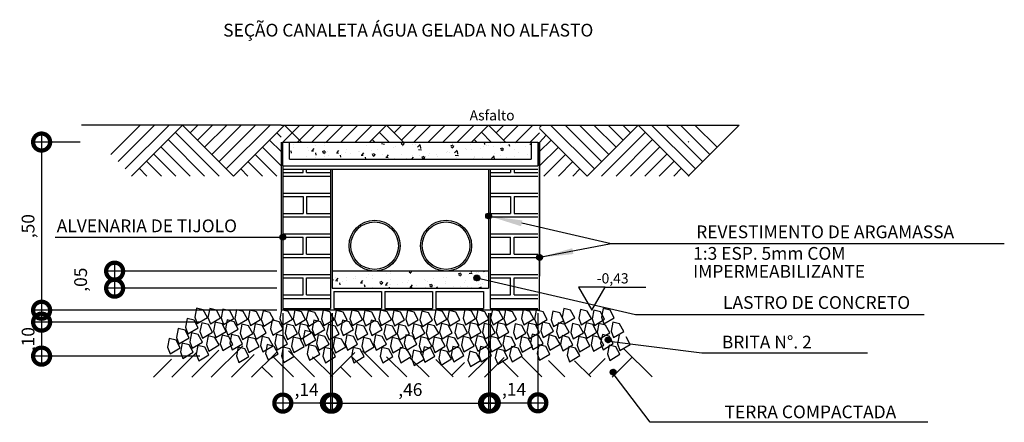
# Model space of a CAD drawing. Units: millimetres. Extents: x 1938.44 to 1944.43, y 1147 to 1153.29.
# Drawn here: x 1938.44 to 1941.34, y 1147 to 1148.18 of the extents above; entities that cross this region are included whole.
import ezdxf

# ---------------------------------------------------------------- set-up
doc = ezdxf.new("R2010")
doc.units = ezdxf.units.MM
doc.layers.get('Defpoints').update_dxf_attribs({"color": 11})
for name, color, linetype in [('ARQ', 1, 'Continuous'), ('CAIXA', 1, 'Continuous'), ('CHAM', 1, 'Continuous'), ('Cota', 1, 'Continuous'), ('PADRÃO-02', 2, 'Continuous'), ('TEXTO', 2, 'Continuous')]:
    doc.layers.add(name, color=color, linetype=linetype)
doc.styles.add('6025', font='romans.shx', dxfattribs={"height": 0.0375})
doc.styles.add('ROMANS', font='romans', dxfattribs={"height": 0.2})
doc.dimstyles.new('6025', dxfattribs={"dimtxt": 0.0375, "dimasz": 0.1, "dimexe": 0.025, "dimexo": 0.0125, "dimgap": 0.0175, "dimtad": 1, "dimzin": 5, "dimtxsty": '6025', "dimblk": 'DOTSMALL', "dimcen": 0.045, "dimdle": 0.025, "dimclre": 1, "dimclrt": 2, "dimadec": 0, "dimazin": 0, "dimtfac": 1, "dimtmove": 2, "dimatfit": 3, "dimldrblk": 'DOTSMALL', "dimfxl": 0, "dimtolj": 1, "dimtzin": 0, "dimarcsym": 0})

# ---------------------------------------------------------------- blocks, each defined once
blk = doc.blocks.new('_DOTSMALL')
at = {"color": 0, "linetype": 'ByBlock', "const_width": 0.5}
blk.add_lwpolyline([(-0.0625, 0, 1), (0.0625, 0, 1)], format="xyb", close=True, dxfattribs=at)
blk = doc.blocks.new('*D22')
at = {"layer": 'Cota', "color": 1, "lineweight": -2}
for p, q in [((1938.6202, 1147.8207), (1938.4815, 1147.8207)), ((1939.1982, 1147.3257), (1938.4815, 1147.3257))]:
    blk.add_line(p, q, dxfattribs=at)
at = {"layer": 'Cota', "color": 0, "lineweight": -2}
blk.add_line((1938.5065, 1147.8457), (1938.5065, 1147.3007), dxfattribs=at)
at = {"layer": 'Defpoints', "color": 0}
for p in [(1938.6327, 1147.8207), (1938.5065, 1147.3257), (1939.2107, 1147.3257)]:
    blk.add_point(p, dxfattribs=at)
at = {"layer": 'Cota', "color": 0, "lineweight": -2, "xscale": 0.1, "yscale": 0.1, "zscale": 0.1}
for p, rotation in [((1938.5065, 1147.8207), 90), ((1938.5065, 1147.3257), 270)]:
    blk.add_blockref('_DOTSMALL', p, dxfattribs=dict(at, rotation=rotation))
at = {"layer": 'Cota', "color": 2, "insert": (1938.4667, 1147.5732), "char_height": 0.0375, "attachment_point": 5, "rotation": 90, "style": '6025'}
blk.add_mtext('\\A1;,50', dxfattribs=at)
blk = doc.blocks.new('*D20')
at = {"layer": 'Cota', "color": 0, "lineweight": -2}
blk.add_line((1938.5065, 1147.3157), (1938.5065, 1147.1657), dxfattribs=at)
at = {"layer": 'Cota', "color": 1, "lineweight": -2}
for p, q in [((1938.9722, 1147.2907), (1938.4815, 1147.2907)), ((1938.9722, 1147.1907), (1938.4815, 1147.1907))]:
    blk.add_line(p, q, dxfattribs=at)
at = {"layer": 'Defpoints', "color": 0}
for p in [(1938.9847, 1147.2907), (1938.5065, 1147.1907), (1938.9847, 1147.1907)]:
    blk.add_point(p, dxfattribs=at)
at = {"layer": 'Cota', "color": 0, "lineweight": -2, "xscale": 0.1, "yscale": 0.1, "zscale": 0.1}
for p, rotation in [((1938.5065, 1147.2907), 90), ((1938.5065, 1147.1907), 270)]:
    blk.add_blockref('_DOTSMALL', p, dxfattribs=dict(at, rotation=rotation))
at = {"layer": 'Cota', "color": 2, "insert": (1938.4667, 1147.2407), "char_height": 0.0375, "attachment_point": 5, "rotation": 90, "style": '6025'}
blk.add_mtext('\\A1;,10', dxfattribs=at)
blk = doc.blocks.new('*D21')
at = {"layer": 'Cota', "color": 0, "lineweight": -2}
blk.add_line((1938.7212, 1147.4657), (1938.7212, 1147.3657), dxfattribs=at)
at = {"layer": 'Cota', "color": 1, "lineweight": -2}
for p, q in [((1939.1982, 1147.4407), (1938.6962, 1147.4407)), ((1939.1982, 1147.3907), (1938.6962, 1147.3907))]:
    blk.add_line(p, q, dxfattribs=at)
at = {"layer": 'Defpoints', "color": 0}
for p in [(1939.2107, 1147.4407), (1938.7212, 1147.3907), (1939.2107, 1147.3907)]:
    blk.add_point(p, dxfattribs=at)
at = {"layer": 'Cota', "color": 0, "lineweight": -2, "xscale": 0.1, "yscale": 0.1, "zscale": 0.1}
for p, rotation in [((1938.7212, 1147.4407), 90), ((1938.7212, 1147.3907), 270)]:
    blk.add_blockref('_DOTSMALL', p, dxfattribs=dict(at, rotation=rotation))
at = {"layer": 'Cota', "color": 2, "insert": (1938.6212, 1147.4157), "char_height": 0.0375, "attachment_point": 5, "rotation": 90, "style": '6025'}
blk.add_mtext('\\A1;,05', dxfattribs=at)
blk = doc.blocks.new('*X5')
at = {"color": 0}
for p, q in [((-187.68, -51.56), (-187.18, -51.07)), ((-187.06, -52.12), (-187.67, -51.51)), ((-187.24, -52.12), (-187.67, -51.68)), ((-187.66, -51.72), (-187.02, -51.08)), ((-186.93, -52.07), (-187.63, -51.37)), ((-187.61, -51.85), (-186.9, -51.13)), ((-187.59, -51.29), (-187.45, -51.16)), ((-186.82, -52.01), (-187.56, -51.26)), ((-187.54, -51.95), (-186.79, -51.2)), ((-186.73, -51.92), (-187.47, -51.17)), ((-187.45, -52.03), (-186.71, -51.3)), ((-186.67, -51.81), (-187.36, -51.11)), ((-187.33, -52.09), (-186.65, -51.42)), ((-186.63, -51.67), (-187.23, -51.07)), ((-187.18, -52.12), (-186.62, -51.57)), ((-186.63, -51.48), (-187.04, -51.08)), ((-186.97, -52.09), (-186.65, -51.77))]:
    blk.add_line(p, q, dxfattribs=at)
blk = doc.blocks.new('SS')
at = {"layer": 'CHAM'}
blk.add_solid([(0, 0), (0.249, 0.0218), (0.249, -0.0218)], dxfattribs=at)
blk = doc.blocks.new('*D23')
at = {"layer": 'Cota', "color": 1, "lineweight": -2}
for p, q in [((1939.2157, 1147.3169), (1939.2157, 1147.0275)), ((1939.3557, 1147.3169), (1939.3557, 1147.0275))]:
    blk.add_line(p, q, dxfattribs=at)
at = {"layer": 'Cota', "color": 0, "lineweight": -2}
blk.add_line((1939.3807, 1147.0525), (1939.1907, 1147.0525), dxfattribs=at)
at = {"layer": 'Defpoints', "color": 0}
for p in [(1939.2157, 1147.3294), (1939.3557, 1147.3294), (1939.2157, 1147.0525)]:
    blk.add_point(p, dxfattribs=at)
at = {"layer": 'Cota', "color": 0, "lineweight": -2, "xscale": 0.1, "yscale": 0.1, "zscale": 0.1, "rotation": 180}
blk.add_blockref('_DOTSMALL', (1939.2157, 1147.0525), dxfattribs=at)
at = {"layer": 'Cota', "color": 0, "lineweight": -2, "xscale": 0.1, "yscale": 0.1, "zscale": 0.1}
blk.add_blockref('_DOTSMALL', (1939.3557, 1147.0525), dxfattribs=at)
at = {"layer": 'Cota', "color": 2, "insert": (1939.2857, 1147.0923), "char_height": 0.0375, "attachment_point": 5, "style": '6025'}
blk.add_mtext('\\A1;,14', dxfattribs=at)
blk = doc.blocks.new('*D24')
at = {"layer": 'Cota', "color": 1, "lineweight": -2}
for p, q in [((1939.8257, 1147.3169), (1939.8257, 1147.0283)), ((1939.9657, 1147.3169), (1939.9657, 1147.0283))]:
    blk.add_line(p, q, dxfattribs=at)
at = {"layer": 'Cota', "color": 0, "lineweight": -2}
blk.add_line((1939.8007, 1147.0533), (1939.9907, 1147.0533), dxfattribs=at)
at = {"layer": 'Defpoints', "color": 0}
for p in [(1939.8257, 1147.3294), (1939.9657, 1147.3294), (1939.9657, 1147.0533)]:
    blk.add_point(p, dxfattribs=at)
at = {"layer": 'Cota', "color": 0, "lineweight": -2, "xscale": 0.1, "yscale": 0.1, "zscale": 0.1, "rotation": 180}
blk.add_blockref('_DOTSMALL', (1939.8257, 1147.0533), dxfattribs=at)
at = {"layer": 'Cota', "color": 0, "lineweight": -2, "xscale": 0.1, "yscale": 0.1, "zscale": 0.1}
blk.add_blockref('_DOTSMALL', (1939.9657, 1147.0533), dxfattribs=at)
at = {"layer": 'Cota', "color": 2, "insert": (1939.8957, 1147.0931), "char_height": 0.0375, "attachment_point": 5, "style": '6025'}
blk.add_mtext('\\A1;,14', dxfattribs=at)
blk = doc.blocks.new('*D25')
at = {"layer": 'Cota', "color": 1, "lineweight": -2}
for p, q in [((1939.3607, 1147.3169), (1939.3607, 1147.0275)), ((1939.8207, 1147.3169), (1939.8207, 1147.0275))]:
    blk.add_line(p, q, dxfattribs=at)
at = {"layer": 'Cota', "color": 0, "lineweight": -2}
blk.add_line((1939.3357, 1147.0525), (1939.8457, 1147.0525), dxfattribs=at)
at = {"layer": 'Defpoints', "color": 0}
for p in [(1939.3607, 1147.3294), (1939.8207, 1147.3294), (1939.8207, 1147.0525)]:
    blk.add_point(p, dxfattribs=at)
at = {"layer": 'Cota', "color": 0, "lineweight": -2, "xscale": 0.1, "yscale": 0.1, "zscale": 0.1, "rotation": 180}
blk.add_blockref('_DOTSMALL', (1939.3607, 1147.0525), dxfattribs=at)
at = {"layer": 'Cota', "color": 0, "lineweight": -2, "xscale": 0.1, "yscale": 0.1, "zscale": 0.1}
blk.add_blockref('_DOTSMALL', (1939.8207, 1147.0525), dxfattribs=at)
at = {"layer": 'Cota', "color": 2, "insert": (1939.5907, 1147.0923), "char_height": 0.0375, "attachment_point": 5, "style": '6025'}
blk.add_mtext('\\A1;,46', dxfattribs=at)
blk = doc.blocks.new('BRITA')
at = {"layer": 'ARQ'}
for p, q in [((-0.01, 0.0229), (-0.015, -0.0029)), ((0.01, 0.0179), (-0.01, 0.0229)), ((0.0221, -0.0043), (0.01, 0.0179)), ((-0.015, -0.0029), (-0.0079, -0.0222)), ((-0.0079, -0.0222), (0.0221, -0.0043))]:
    blk.add_line(p, q, dxfattribs=at)

msp = doc.modelspace()

# ---------------------------------------------------------------- hatches: boundary and pattern name
at = {"layer": 'ARQ', "linetype": 'Continuous'}
h = msp.add_hatch(dxfattribs=at)
h.set_pattern_fill('AR-CONC', color=256, scale=0.0004, style=0)
h.set_pattern_definition([(50, (-0.000106, -2.185714), (0.0728738676, -0.0063756342), [0.00762, -0.08382]), (355, (-0.000106, -2.185714), (-0.0140971304, 0.0764226572), [0.006096, -0.067056]), (100.451, (0.00597, -2.186245), (0.0587770007, 0.0700466751), [0.006476, -0.071236]), (46.1842, (-0.00011, -2.16539), (0.1084316164, -0.016816931), [0.01143, -0.12573]), (96.6356, (0.00893, -2.1668), (0.094961694, 0.0989702224), [0.009714, -0.106854]), (351.184, (-0.00011, -2.16539), (0.0949618423, 0.098970047), [0.009144, -0.100584]), (21, (0.010054, -2.170474), (0.060645952, -0.0409062074), [0.00762, -0.08382]), (326, (0.010054, -2.170474), (0.0247208113, 0.0736751864), [0.006096, -0.067056]), (71.4514, (0.01511, -2.17388), (0.0853665963, 0.032769143), [0.006476, -0.071236]), (37.5, (-0.000106, -2.185714), (0.0012354413, 0.03382201555), [0, -0.0662432, 0, -0.068072, 0, -0.06731]), (7.5, (-0.000106, -2.185714), (0.026727865, 0.0400722299), [0, -0.0388112, 0, -0.0647192, 0, -0.025654]), (327.5, (-0.022763, -2.185714), (0.05423623807, -0.0022914976), [0, -0.0254, 0, -0.079248, 0, -0.105156]), (317.5, (-0.032923, -2.185714), (0.0592516726, 0.0101705964), [0, -0.03302, 0, -0.0526288, 0, -0.074676])])
h.paths.add_polyline_path([(1939.2356, 1147.8207), (1939.2356, 1147.7707), (1939.9456, 1147.7707), (1939.9456, 1147.8207)])
h = msp.add_hatch(dxfattribs=at)
h.set_pattern_fill('AR-CONC', color=256, scale=0.0004, style=0)
h.set_pattern_definition([(50, (0, -2.185714), (0.0728738676, -0.0063756342), [0.00762, -0.08382]), (355, (0, -2.185714), (-0.0140971304, 0.0764226572), [0.006096, -0.067056]), (100.451, (0.00607, -2.186245), (0.0587770007, 0.0700466751), [0.006476, -0.071236]), (46.1842, (0, -2.16539), (0.1084316164, -0.016816931), [0.01143, -0.12573]), (96.6356, (0.00904, -2.1668), (0.094961694, 0.0989702224), [0.009714, -0.106854]), (351.184, (0, -2.16539), (0.0949618423, 0.098970047), [0.009144, -0.100584]), (21, (0.01016, -2.170474), (0.060645952, -0.0409062074), [0.00762, -0.08382]), (326, (0.01016, -2.170474), (0.0247208113, 0.0736751864), [0.006096, -0.067056]), (71.4514, (0.015214, -2.17388), (0.0853665963, 0.032769143), [0.006476, -0.071236]), (37.5, (0, -2.185714), (0.0012354413, 0.03382201555), [0, -0.0662432, 0, -0.068072, 0, -0.06731]), (7.5, (0, -2.185714), (0.026727865, 0.0400722299), [0, -0.0388112, 0, -0.0647192, 0, -0.025654]), (327.5, (-0.022657, -2.185714), (0.05423623807, -0.0022914976), [0, -0.0254, 0, -0.079248, 0, -0.105156]), (317.5, (-0.032817, -2.185714), (0.0592516726, 0.0101705964), [0, -0.03302, 0, -0.0526288, 0, -0.074676])])
h.paths.add_polyline_path([(1939.3607, 1147.4407), (1939.3607, 1147.3907), (1939.8207, 1147.3907), (1939.8207, 1147.4127), (1939.7944, 1147.4188, -0.892549), (1939.7777, 1147.4207, -1), (1939.7947, 1147.4207, -0.056776), (1939.7944, 1147.4188), (1939.8207, 1147.4127), (1939.8207, 1147.4407)])

# ---------------------------------------------------------------- linework, layer by layer
at = {"layer": 'ARQ'}
for p, q in [((1938.7964, 1147.8707), (1938.7101, 1147.7843)), ((1938.8389, 1147.8707), (1938.7313, 1147.7631)), ((1938.8813, 1147.8707), (1938.7525, 1147.7419)), ((1938.9207, 1147.8707), (1938.7707, 1147.7207)), ((1938.9207, 1147.8707), (1939.0707, 1147.7207)), ((1938.9661, 1147.8707), (1938.9434, 1147.8479)), ((1939.0086, 1147.8707), (1938.9646, 1147.8267)), ((1939.051, 1147.8707), (1938.9859, 1147.8055)), ((1939.0934, 1147.8707), (1939.0071, 1147.7843)), ((1939.1359, 1147.8707), (1939.0283, 1147.7631)), ((1939.1783, 1147.8707), (1939.0495, 1147.7419)), ((1939.2207, 1147.8707), (1939.0707, 1147.7207)), ((1939.2107, 1147.8607), (1939.0707, 1147.7207)), ((1939.2661, 1147.8707), (1939.2161, 1147.8207)), ((1939.2207, 1147.8707), (1939.2707, 1147.8207)), ((1939.3086, 1147.8707), (1939.2586, 1147.8207)), ((1939.351, 1147.8707), (1939.301, 1147.8207)), ((1939.3934, 1147.8707), (1939.3434, 1147.8207)), ((1939.4359, 1147.8707), (1939.3859, 1147.8207)), ((1939.4783, 1147.8707), (1939.4283, 1147.8207)), ((1939.5207, 1147.8707), (1939.4707, 1147.8207)), ((1939.5107, 1147.8607), (1939.4707, 1147.8207)), ((1939.5207, 1147.8707), (1939.5707, 1147.8207)), ((1939.5661, 1147.8707), (1939.5434, 1147.8479)), ((1939.6086, 1147.8707), (1939.5646, 1147.8267)), ((1939.651, 1147.8707), (1939.601, 1147.8207)), ((1939.6934, 1147.8707), (1939.6434, 1147.8207)), ((1939.7359, 1147.8707), (1939.6859, 1147.8207)), ((1939.7783, 1147.8707), (1939.7283, 1147.8207)), ((1939.8207, 1147.8707), (1939.7707, 1147.8207)), ((1939.8107, 1147.8607), (1939.7707, 1147.8207)), ((1939.8207, 1147.8707), (1939.8707, 1147.8207)), ((1939.8661, 1147.8707), (1939.8434, 1147.8479)), ((1939.9086, 1147.8707), (1939.8646, 1147.8267)), ((1939.951, 1147.8707), (1939.901, 1147.8207)), ((1939.9775, 1147.8707), (1939.9707, 1147.8633)), ((1939.9707, 1147.8607), (1940.1107, 1147.7207)), ((1940.0031, 1147.8707), (1940.1319, 1147.7419)), ((1940.0456, 1147.8707), (1940.1531, 1147.7631)), ((1940.088, 1147.8707), (1940.1743, 1147.7843)), ((1940.2607, 1147.8707), (1940.1107, 1147.7207)), ((1940.1304, 1147.8707), (1940.1956, 1147.8055)), ((1940.1728, 1147.8707), (1940.2168, 1147.8267)), ((1940.2153, 1147.8707), (1940.238, 1147.8479)), ((1940.2607, 1147.8707), (1940.4107, 1147.7207)), ((1940.3001, 1147.8707), (1940.4289, 1147.7419)), ((1940.3425, 1147.8707), (1940.4501, 1147.7631)), ((1940.385, 1147.8707), (1940.4713, 1147.7843)), ((1940.5577, 1147.8707), (1940.4077, 1147.7207)), ((1940.4274, 1147.8707), (1940.4925, 1147.8055)), ((1938.8783, 1147.8282), (1938.9859, 1147.7207)), ((1938.8995, 1147.8494), (1939.0283, 1147.7207)), ((1939.1768, 1147.8267), (1939.2107, 1147.7928)), ((1939.198, 1147.8479), (1939.2107, 1147.8352)), ((1939.2107, 1147.8207), (1939.2107, 1147.3257)), ((1939.2107, 1147.8207), (1939.2107, 1147.4257)), ((1939.4783, 1147.8282), (1939.4859, 1147.8207)), ((1939.4995, 1147.8494), (1939.5283, 1147.8207)), ((1939.7783, 1147.8282), (1939.7859, 1147.8207)), ((1939.7995, 1147.8494), (1939.8283, 1147.8207)), ((1939.9707, 1147.8479), (1939.9434, 1147.8207)), ((1939.9902, 1147.8412), (1939.9705, 1147.8191)), ((1940.0046, 1147.8267), (1939.9707, 1147.7928)), ((1939.9707, 1147.3257), (1939.9707, 1147.8207)), ((1939.9707, 1147.8207), (1939.9707, 1147.4257)), ((1940.2819, 1147.8494), (1940.1531, 1147.7207)), ((1940.3031, 1147.8282), (1940.1956, 1147.7207)), ((1940.4092, 1147.8222), (1940.4077, 1147.8207)), ((1938.8571, 1147.807), (1938.9434, 1147.7207)), ((1939.1556, 1147.8055), (1939.2107, 1147.7504)), ((1940.0259, 1147.8055), (1939.9707, 1147.7504)), ((1940.3243, 1147.807), (1940.238, 1147.7207)), ((1938.8146, 1147.7646), (1938.8586, 1147.7207)), ((1938.8359, 1147.7858), (1938.901, 1147.7207)), ((1939.1131, 1147.7631), (1939.1556, 1147.7207)), ((1939.1343, 1147.7843), (1939.198, 1147.7207)), ((1940.0471, 1147.7843), (1939.9834, 1147.7207)), ((1940.0683, 1147.7631), (1940.0259, 1147.7207)), ((1940.3456, 1147.7858), (1940.2804, 1147.7207)), ((1940.3668, 1147.7646), (1940.3228, 1147.7207)), ((1938.7934, 1147.7434), (1938.8161, 1147.7207)), ((1939.0919, 1147.7419), (1939.1131, 1147.7207)), ((1939.2156, 1147.7507), (1939.2157, 1147.3307)), ((1939.2156, 1147.7407), (1939.3556, 1147.7407)), ((1939.2757, 1147.7307), (1939.2757, 1147.7407)), ((1939.2857, 1147.7307), (1939.2857, 1147.7407)), ((1939.3556, 1147.7407), (1939.8256, 1147.7407)), ((1939.3557, 1147.7407), (1939.3557, 1147.3307)), ((1939.3607, 1147.7407), (1939.3607, 1147.3907)), ((1939.8207, 1147.7407), (1939.8207, 1147.3907)), ((1939.8256, 1147.7407), (1939.9656, 1147.7407)), ((1939.8256, 1147.7407), (1939.9656, 1147.7407)), ((1939.8257, 1147.7407), (1939.8257, 1147.3307)), ((1939.8857, 1147.7407), (1939.8857, 1147.7307)), ((1939.8957, 1147.7407), (1939.8957, 1147.7307)), ((1940.0895, 1147.7419), (1940.0683, 1147.7207)), ((1940.388, 1147.7434), (1940.3653, 1147.7207)), ((1939.2157, 1147.7307), (1939.2757, 1147.7307)), ((1939.2157, 1147.7207), (1939.3557, 1147.7207)), ((1939.2157, 1147.7207), (1939.3557, 1147.7207)), ((1939.2857, 1147.7307), (1939.3557, 1147.7307)), ((1939.8257, 1147.7307), (1939.8857, 1147.7307)), ((1939.8257, 1147.7207), (1939.9657, 1147.7207)), ((1939.8257, 1147.7207), (1939.9657, 1147.7207)), ((1939.8957, 1147.7307), (1939.9657, 1147.7307)), ((1939.2157, 1147.6707), (1939.3557, 1147.6707)), ((1939.2157, 1147.6607), (1939.2757, 1147.6607)), ((1939.2157, 1147.6607), (1939.2757, 1147.6607)), ((1939.2757, 1147.6607), (1939.2757, 1147.6107)), ((1939.2857, 1147.6607), (1939.3557, 1147.6607)), ((1939.2857, 1147.6607), (1939.2857, 1147.6107)), ((1939.8257, 1147.6707), (1939.9657, 1147.6707)), ((1939.8257, 1147.6607), (1939.8857, 1147.6607)), ((1939.8257, 1147.6607), (1939.8857, 1147.6607)), ((1939.8857, 1147.6607), (1939.8857, 1147.6107)), ((1939.8957, 1147.6607), (1939.9657, 1147.6607)), ((1939.8957, 1147.6607), (1939.8957, 1147.6107)), ((1939.2157, 1147.6107), (1939.2757, 1147.6107)), ((1939.2157, 1147.6007), (1939.3557, 1147.6007)), ((1939.2857, 1147.6107), (1939.3557, 1147.6107)), ((1939.8257, 1147.6107), (1939.8857, 1147.6107)), ((1939.8257, 1147.6007), (1939.9657, 1147.6007)), ((1939.8957, 1147.6107), (1939.9657, 1147.6107)), ((1939.2157, 1147.5507), (1939.3557, 1147.5507)), ((1939.2157, 1147.5407), (1939.2757, 1147.5407)), ((1939.2757, 1147.4907), (1939.2757, 1147.5407)), ((1939.2857, 1147.4907), (1939.2857, 1147.5407)), ((1939.2857, 1147.5407), (1939.3557, 1147.5407)), ((1939.8257, 1147.5507), (1939.9657, 1147.5507)), ((1939.8257, 1147.5407), (1939.8857, 1147.5407)), ((1939.8857, 1147.4907), (1939.8857, 1147.5407)), ((1939.8957, 1147.4907), (1939.8957, 1147.5407)), ((1939.8957, 1147.5407), (1939.9657, 1147.5407)), ((1939.2157, 1147.4907), (1939.2757, 1147.4907)), ((1939.2157, 1147.4807), (1939.3557, 1147.4807)), ((1939.2857, 1147.4907), (1939.3557, 1147.4907)), ((1939.8257, 1147.4907), (1939.8857, 1147.4907)), ((1939.8257, 1147.4807), (1939.9657, 1147.4807)), ((1939.8957, 1147.4907), (1939.9657, 1147.4907)), ((1939.2157, 1147.4307), (1939.3557, 1147.4307)), ((1939.2157, 1147.4207), (1939.2757, 1147.4207)), ((1939.2757, 1147.3707), (1939.2757, 1147.4207)), ((1939.2857, 1147.4207), (1939.3557, 1147.4207)), ((1939.2857, 1147.3707), (1939.2857, 1147.4207)), ((1939.8207, 1147.4407), (1939.3607, 1147.4407)), ((1939.8257, 1147.4307), (1939.9657, 1147.4307)), ((1939.8257, 1147.4207), (1939.8857, 1147.4207)), ((1939.8857, 1147.3707), (1939.8857, 1147.4207)), ((1939.8957, 1147.4207), (1939.9657, 1147.4207)), ((1939.8957, 1147.3707), (1939.8957, 1147.4207)), ((1939.3607, 1147.3907), (1939.8207, 1147.3907)), ((1939.2157, 1147.3707), (1939.2757, 1147.3707)), ((1939.2157, 1147.3607), (1939.3557, 1147.3607)), ((1939.2857, 1147.3707), (1939.3557, 1147.3707)), ((1939.3657, 1147.3807), (1939.3657, 1147.3307)), ((1939.3657, 1147.3807), (1939.5057, 1147.3807)), ((1939.5057, 1147.3807), (1939.5057, 1147.3307)), ((1939.5157, 1147.3807), (1939.5157, 1147.3307)), ((1939.5157, 1147.3807), (1939.6557, 1147.3807)), ((1939.6557, 1147.3807), (1939.6557, 1147.3307)), ((1939.6657, 1147.3807), (1939.6657, 1147.3307)), ((1939.6657, 1147.3807), (1939.8057, 1147.3807)), ((1939.8057, 1147.3807), (1939.8057, 1147.3307)), ((1939.8257, 1147.3707), (1939.8857, 1147.3707)), ((1939.8257, 1147.3607), (1939.9657, 1147.3607)), ((1939.8957, 1147.3707), (1939.9657, 1147.3707)), ((1939.2157, 1147.3307), (1939.3557, 1147.3307)), ((1939.3657, 1147.3307), (1939.5057, 1147.3307)), ((1939.5157, 1147.3307), (1939.6557, 1147.3307)), ((1939.6657, 1147.3307), (1939.8057, 1147.3307)), ((1939.8257, 1147.3307), (1939.9657, 1147.3307)), ((1939.9707, 1147.3257), (1939.2107, 1147.3257)), ((1940.1448, 1147.2868), (1940.1398, 1147.2611)), ((1940.1648, 1147.2818), (1940.1448, 1147.2868)), ((1940.1769, 1147.2597), (1940.1648, 1147.2818)), ((1940.1398, 1147.2611), (1940.1469, 1147.2418)), ((1940.1469, 1147.2418), (1940.1769, 1147.2597))]:
    msp.add_line(p, q, dxfattribs=at)
at = {"layer": 'ARQ', "color": 1}
for p, q in [((1940.2049, 1147.2522), (1940.1999, 1147.2264)), ((1940.2371, 1147.225), (1940.2249, 1147.2472)), ((1940.1999, 1147.2264), (1940.2071, 1147.2071)), ((1940.2071, 1147.2071), (1940.2371, 1147.225))]:
    msp.add_line(p, q, dxfattribs=at)
at = {"layer": 'ARQ'}
for centre, radius in [((1939.4857, 1147.5157), 0.075), ((1939.6957, 1147.5157), 0.075), ((1939.4857, 1147.5157), 0.07), ((1939.6957, 1147.5157), 0.07)]:
    msp.add_circle(centre, radius, dxfattribs=at)
at = {"layer": 'CAIXA', "color": 3}
for p, q in [((1939.2107, 1147.8707), (1938.6237, 1147.8707)), ((1939.2107, 1147.8707), (1940.5577, 1147.8707)), ((1939.2156, 1147.7507), (1939.2156, 1147.8207)), ((1939.2156, 1147.8207), (1939.9656, 1147.8207)), ((1939.2356, 1147.7707), (1939.2356, 1147.8207)), ((1939.2656, 1147.8207), (1939.9656, 1147.8207)), ((1939.9457, 1147.8207), (1939.9457, 1147.7707)), ((1939.9656, 1147.8207), (1939.9656, 1147.7507)), ((1939.2356, 1147.7707), (1939.9456, 1147.7707)), ((1939.2156, 1147.7507), (1939.9656, 1147.7507))]:
    msp.add_line(p, q, dxfattribs=at)
at = {"layer": 'CAIXA', "color": 1}
for p, q in [((1939.0052, 1147.1288), (1939.0977, 1147.2212)), ((1940.3019, 1147.1294), (1940.2178, 1147.2135)), ((1938.8891, 1147.1288), (1938.9605, 1147.2002)), ((1938.9478, 1147.1288), (1939.0273, 1147.2083)), ((1939.0652, 1147.1288), (1939.1315, 1147.1951)), ((1939.1238, 1147.1288), (1939.1968, 1147.2017)), ((1939.2467, 1147.1294), (1939.1856, 1147.1905)), ((1939.3091, 1147.1294), (1939.2326, 1147.2059)), ((1939.3629, 1147.1294), (1939.3035, 1147.1888)), ((1939.3547, 1147.1288), (1939.4276, 1147.2017)), ((1939.4775, 1147.1294), (1939.4164, 1147.1905)), ((1939.5267, 1147.1294), (1939.4502, 1147.2059)), ((1939.5805, 1147.1294), (1939.5211, 1147.1888)), ((1939.6456, 1147.1294), (1939.5891, 1147.1858)), ((1939.8089, 1147.1288), (1939.8667, 1147.1866)), ((1939.9777, 1147.1294), (1939.9176, 1147.1895)), ((1940.1153, 1147.1357), (1940.1638, 1147.1842)), ((1940.1837, 1147.1288), (1940.2425, 1147.1875)), ((1938.8353, 1147.1288), (1938.888, 1147.1815)), ((1939.185, 1147.1288), (1939.1544, 1147.1593)), ((1939.4158, 1147.1288), (1939.3852, 1147.1593)), ((1939.7163, 1147.1294), (1939.6652, 1147.1805)), ((1939.7119, 1147.1338), (1939.7502, 1147.172)), ((1939.7622, 1147.1288), (1939.8164, 1147.1829)), ((1939.9078, 1147.1294), (1939.8587, 1147.1785)), ((1940.0452, 1147.13), (1939.9973, 1147.1779)), ((1940.1217, 1147.1294), (1940.0737, 1147.1773))]:
    msp.add_line(p, q, dxfattribs=at)
at = {"layer": 'CHAM'}
for p, q in [((1940.1808, 1147.5215), (1939.9182, 1147.5815)), ((1938.5467, 1147.5407), (1939.2157, 1147.5407)), ((1940.1808, 1147.5215), (1939.9707, 1147.4807)), ((1941.3372, 1147.5215), (1940.1808, 1147.5215)), ((1939.7862, 1147.4207), (1940.253, 1147.3129)), ((1940.253, 1147.3129), (1941.1016, 1147.3129)), ((1940.4481, 1147.1997), (1940.1757, 1147.2337)), ((1940.9345, 1147.1997), (1940.4481, 1147.1997)), ((1940.296, 1146.9959), (1940.19, 1147.1355)), ((1941.1123, 1146.9959), (1940.296, 1146.9959))]:
    msp.add_line(p, q, dxfattribs=at)
at = {"layer": 'PADRÃO-02'}
for centre in [(1939.8209, 1147.6031), (1939.2157, 1147.5407), (1939.9707, 1147.4807), (1939.7862, 1147.4207), (1940.1723, 1147.2384), (1940.1871, 1147.1435)]:
    msp.add_circle(centre, 0.00848, dxfattribs=at)
at = {"layer": 'TEXTO'}
msp.add_line((1940.1632, 1147.3932), (1940.2827, 1147.3932), dxfattribs=at)
msp.add_lwpolyline([(1940.1243, 1147.3257), (1940.1632, 1147.3932), (1940.0853, 1147.3932)], close=True, dxfattribs=at)

# ---------------------------------------------------------------- block references
at = {"layer": 'CAIXA'}
for p in [(1938.9718, 1147.3086), (1939.0107, 1147.3077), (1939.0497, 1147.3059), (1940.0521, 1147.308), (1940.168, 1147.3081), (1938.9446, 1147.2787), (1939.0896, 1147.3041), (1939.1285, 1147.3032), (1939.1675, 1147.3014), (1939.2218, 1147.3041), (1939.2608, 1147.3032), (1939.2998, 1147.3014), (1939.3442, 1147.3032), (1939.3831, 1147.3023), (1939.4282, 1147.3032), (1939.4671, 1147.3023), (1939.5128, 1147.3032), (1939.5518, 1147.3023), (1939.5921, 1147.3023), (1939.6341, 1147.3005), (1939.6756, 1147.3038), (1939.7145, 1147.302), (1939.7606, 1147.3054), (1939.7995, 1147.3036), (1939.8418, 1147.3054), (1939.8807, 1147.3036), (1939.9322, 1147.3046), (1939.9711, 1147.3028), (1940.0199, 1147.3001), (1940.1009, 1147.3054), (1940.1399, 1147.3035), (1938.9183, 1147.2488), (1938.9872, 1147.266), (1939.027, 1147.2678), (1939.0624, 1147.2742), (1939.105, 1147.2615), (1939.1448, 1147.2633), (1939.1947, 1147.2742), (1939.2372, 1147.2615), (1939.2771, 1147.2633), (1939.317, 1147.2733), (1939.3596, 1147.2606), (1939.401, 1147.2733), (1939.4436, 1147.2606), (1939.4856, 1147.2733), (1939.5282, 1147.2606), (1939.5666, 1147.2606), (1939.6114, 1147.2624), (1939.652, 1147.2621), (1939.6919, 1147.2639), (1939.737, 1147.2636), (1939.7769, 1147.2655), (1939.8182, 1147.2636), (1939.8581, 1147.2655), (1939.9086, 1147.2629), (1939.9485, 1147.2647), (1939.9896, 1147.2681), (1940.0352, 1147.2657), (1940.0774, 1147.2636), (1940.1173, 1147.2654), (1940.1959, 1147.2674), (1938.9573, 1147.2361), (1939.2907, 1147.2433)]:
    msp.add_blockref('BRITA', p, dxfattribs=at)
at = {"layer": 'CAIXA', "color": 1}
for p in [(1938.892, 1147.2198), (1939.0062, 1147.2279), (1939.047, 1147.2297), (1939.0751, 1147.2316), (1939.124, 1147.2234), (1939.1648, 1147.2252), (1939.2073, 1147.2316), (1939.2563, 1147.2234), (1939.3297, 1147.2306), (1939.3786, 1147.2225), (1939.4137, 1147.2306), (1939.4626, 1147.2225), (1939.4983, 1147.2306), (1939.5472, 1147.2225), (1939.5878, 1147.2306), (1939.6314, 1147.2243), (1939.671, 1147.224), (1939.7118, 1147.2258), (1939.7561, 1147.2256), (1939.7968, 1147.2274), (1939.8372, 1147.2256), (1939.878, 1147.2274), (1939.9276, 1147.2248), (1939.959, 1147.2326), (1940.0087, 1147.23), (1940.0468, 1147.2281), (1940.0964, 1147.2255), (1940.1372, 1147.2273), (1940.1653, 1147.2319), (1938.9301, 1147.2062), (1938.9763, 1147.1989), (1939.0941, 1147.1944), (1939.1802, 1147.2016), (1939.2264, 1147.1944), (1939.3025, 1147.2007), (1939.3487, 1147.1935), (1939.4327, 1147.1935), (1939.5173, 1147.1935), (1939.5706, 1147.1935), (1939.6411, 1147.195), (1939.7261, 1147.1965), (1939.8073, 1147.1965), (1939.8977, 1147.1958), (1939.9788, 1147.201), (1940.0665, 1147.1965), (1940.185, 1147.2003), (1939.6097, 1147.1858), (1939.6894, 1147.1866), (1939.7752, 1147.182), (1939.8556, 1147.1889)]:
    msp.add_blockref('BRITA', p, dxfattribs=at)
at = {"layer": 'CHAM'}
for p, xscale, yscale, zscale, rotation in [((1939.8209, 1147.6031), 0.4000000000000745, 0.4000000000000745, 0.4000000000000745, 347.4816413899742), ((1939.9707, 1147.4807), 0.4000000000000942, 0.4000000000000942, 0.4000000000000942, 11.01145993084028)]:
    msp.add_blockref('SS', p, dxfattribs=dict(at, xscale=xscale, yscale=yscale, zscale=zscale, rotation=rotation))
at = {"layer": 'PADRÃO-02', "xscale": 0.01602563846154226, "yscale": 0.01602563846154226, "zscale": 0.01602563846154226}
for p in [(1942.8202, 1148.4299), (1942.2149, 1148.3675), (1942.9699, 1148.3075), (1942.7854, 1148.2475), (1943.1715, 1148.0652), (1943.1863, 1147.9703)]:
    msp.add_blockref('*X5', p, dxfattribs=at)

# ---------------------------------------------------------------- texts
at = {"layer": 'TEXTO', "style": 'ROMANS', "oblique": 15}
for s, height, p in [('SEÇÃO CANALETA ÁGUA GELADA NO ALFASTO', 0.0375, (1939.0405, 1148.1312)), ('Asfalto', 0.03, (1939.765, 1147.8844)), ('ALVENARIA DE TIJOLO', 0.0375, (1938.551, 1147.5554)), ('REVESTIMENTO DE ARGAMASSA', 0.0375, (1940.4312, 1147.5377)), ('1:3 ESP. 5mm COM ', 0.0375, (1940.4222, 1147.4743)), ('IMPERMEABILIZANTE', 0.0375, (1940.4222, 1147.4214)), ('-0,43', 0.03, (1940.1388, 1147.4046)), ('LASTRO DE CONCRETO', 0.0375, (1940.5102, 1147.3298)), ('BRITA N%%D. 2', 0.0375, (1940.5067, 1147.2133)), ('TERRA COMPACTADA', 0.0375, (1940.5147, 1147.0079))]:
    msp.add_text(s, height=height, dxfattribs=at).set_placement(p)

# ---------------------------------------------------------------- dimensions: what is measured, and where the dimension line sits
at = {"layer": 'Cota'}
for base, p1, p2, picture, middle in [((1938.5065019833, 1147.3256615883), (1938.6327226342, 1147.8206615883), (1939.2107073539, 1147.3256615883), '*D22', (1938.4666805547, 1147.5731615883)), ((1938.7212, 1147.3907), (1939.2107, 1147.4407), (1939.2107, 1147.3907), '*D21', (1938.6212, 1147.4157))]:
    dim = msp.add_linear_dim(base=base, p1=p1, p2=p2, angle=90, dimstyle='6025', dxfattribs=at)
    dim.commit()
    dim.dimension.update_dxf_attribs({"geometry": picture, "text_midpoint": middle})
for base, p1, p2, picture, middle in [((1939.2157, 1147.0525), (1939.3557, 1147.3294), (1939.2157, 1147.3294), '*D23', (1939.2857, 1147.0923)), ((1939.8207, 1147.0525), (1939.3607, 1147.3294), (1939.8207, 1147.3294), '*D25', (1939.5907, 1147.0923)), ((1939.9657, 1147.0533), (1939.8257, 1147.3294), (1939.9657, 1147.3294), '*D24', (1939.8957, 1147.0931))]:
    dim = msp.add_linear_dim(base=base, p1=p1, p2=p2, dimstyle='6025', dxfattribs=at)
    dim.commit()
    dim.dimension.update_dxf_attribs({"geometry": picture, "text_midpoint": middle})
dim = msp.add_linear_dim(base=(1938.5065, 1147.1907), p1=(1938.9847, 1147.2907), p2=(1938.9847, 1147.1907), angle=90, dimstyle='6025', dxfattribs=at)
dim.commit()
dim.dimension.update_dxf_attribs({"geometry": '*D20', "text_midpoint": (1938.4667, 1147.2407), "dimtype": 160})

doc.saveas('drawing.dxf')
